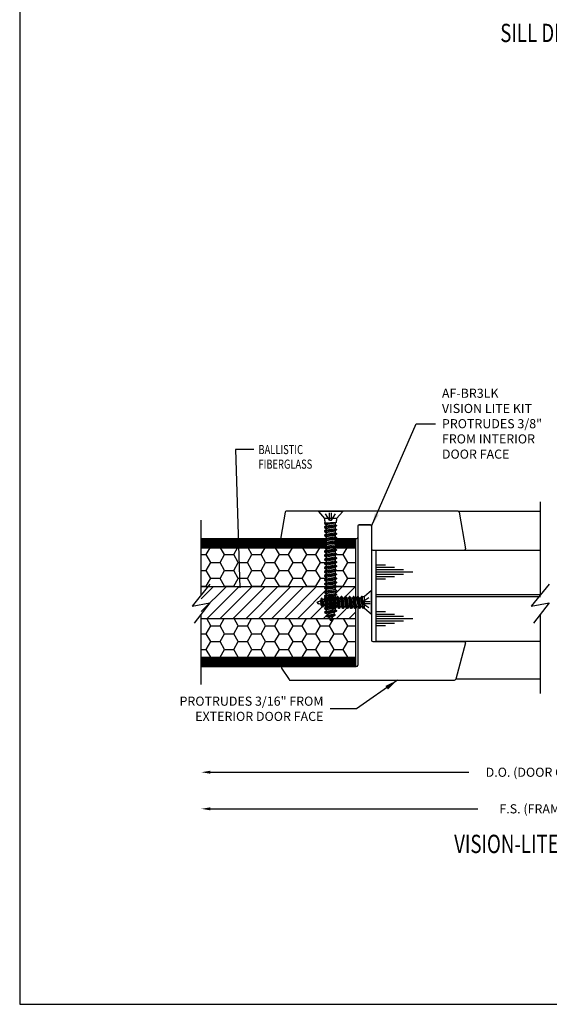
# Model space of a CAD drawing. Extents: x -75.6 to -22.2, y -441.8 to -407.3.
# Drawn here: x -75.6 to -68.3, y -441.8 to -428.3 of the extents above; entities that cross this region are included whole.
import ezdxf

# ---------------------------------------------------------------- set-up
doc = ezdxf.new("R2010")
doc.units = 0
doc.header["$MEASUREMENT"] = 0
doc.linetypes.add('DASHED', pattern=[0.2, 0.1, -0.1])
doc.layers.get('0').update_dxf_attribs({"linetype": 'CONTINUOUS'})
for name, color, linetype in [('BR3', 22, 'CONTINUOUS'), ('CK_LEVEL_1', 7, 'CONTINUOUS'), ('DIM', 5, 'CONTINUOUS'), ('DOOR', 7, 'CONTINUOUS'), ('FIBERGLASS', 33, 'CONTINUOUS'), ('FOAM', 7, 'CONTINUOUS'), ('GLASS', 7, 'CONTINUOUS')]:
    doc.layers.add(name, color=color, linetype=linetype)
doc.dimstyles.get("Standard").update_dxf_attribs({"dimtxt": 0.18, "dimasz": 0.18, "dimexe": 0.18, "dimexo": 0.0625, "dimgap": 0.09, "dimtad": 0, "dimtih": 1, "dimtoh": 1, "dimdec": 4, "dimzin": 0, "dimdsep": 46, "dimtxsty": 'Standard', "dimcen": 0.09, "dimadec": 0, "dimazin": 0, "dimtfac": 1, "dimtdec": 4, "dimtofl": 0, "dimtmove": 2, "dimatfit": 3, "dimfxl": 1, "dimtolj": 1, "dimtzin": 0, "dimarcsym": 0})

# ---------------------------------------------------------------- blocks, each defined once
blk = doc.blocks.new('*X22')
at = {"layer": 'FOAM', "color": 23, "linetype": 'Continuous'}
for p, q in [((-94.127, -413.873), (-93.784, -413.53)), ((-94.127, -413.696), (-93.961, -413.53)), ((-94.045, -413.968), (-93.607, -413.53)), ((-93.868, -413.968), (-93.431, -413.53)), ((-93.691, -413.968), (-93.254, -413.53)), ((-93.514, -413.968), (-93.077, -413.53)), ((-93.338, -413.968), (-92.9, -413.53)), ((-93.161, -413.968), (-92.723, -413.53)), ((-92.984, -413.968), (-92.547, -413.53)), ((-92.807, -413.968), (-92.37, -413.53)), ((-92.631, -413.968), (-92.193, -413.53)), ((-92.454, -413.968), (-92.016, -413.53)), ((-92.277, -413.968), (-92.013, -413.703)), ((-92.1, -413.968), (-92.013, -413.88))]:
    blk.add_line(p, q, dxfattribs=at)

msp = doc.modelspace()

# ---------------------------------------------------------------- hatches: boundary and pattern name
at = {"layer": 'FIBERGLASS', "linetype": 'Continuous'}
h = msp.add_hatch(dxfattribs=at)
h.set_pattern_fill('ANSI31', color=256, scale=0.1, angle=135)
h.paths.add_polyline_path([(-71.35928, -435.43958), (-71.35928, -435.41873), (-71.38028, -435.40483), (-71.38028, -435.39788), (-71.37114, -435.39183), (-71.96524, -435.39183), (-72.56125, -435.39183), (-72.55748, -435.51683), (-71.37907, -435.51683), (-71.38028, -435.51603), (-71.38028, -435.50908), (-71.35928, -435.49518), (-71.35928, -435.47433), (-71.38028, -435.46043), (-71.38028, -435.45348)])
h.paths.add_polyline_path([(-70.95453, -435.39183), (-71.22814, -435.39183), (-71.23728, -435.39788), (-71.23728, -435.41873), (-71.21628, -435.43263), (-71.21628, -435.43958), (-71.23728, -435.45348), (-71.23728, -435.47433), (-71.21628, -435.48823), (-71.21628, -435.49518), (-71.23728, -435.50908), (-71.23728, -435.51683), (-70.95453, -435.51683)])
h.paths.add_polyline_path([(-72.56125, -435.39183), (-73.06859, -435.39183), (-73.06859, -435.51683), (-72.55748, -435.51683)])
h.paths.add_polyline_path([(-70.95453, -437.01683), (-73.06859, -437.01683), (-73.06859, -437.14183), (-70.95453, -437.14183)])
h.paths.add_polyline_path([(-63.52204, -437.01683), (-65.64203, -437.01683), (-65.64203, -437.14183), (-64.6401, -437.14183), (-63.52204, -437.14183)])
h.paths.add_polyline_path([(-63.52204, -435.39183), (-65.22814, -435.39183), (-65.23728, -435.39788), (-65.23728, -435.41873), (-65.21628, -435.43263), (-65.21628, -435.43958), (-65.23728, -435.45348), (-65.23728, -435.47433), (-65.21628, -435.48823), (-65.21628, -435.49518), (-65.23728, -435.50908), (-65.23728, -435.51683), (-63.52204, -435.51683)])
h.paths.add_polyline_path([(-65.38028, -435.45348), (-65.35928, -435.43958), (-65.35928, -435.41873), (-65.38028, -435.40483), (-65.38028, -435.39788), (-65.37114, -435.39183), (-65.64203, -435.39183), (-65.64203, -435.51683), (-65.38028, -435.51683), (-65.38028, -435.50908), (-65.35928, -435.49518), (-65.35928, -435.47433), (-65.38028, -435.46043)])
h = msp.add_hatch(dxfattribs=at)
h.set_pattern_fill('HONEY', color=5)
h.paths.add_polyline_path([(-72.55748, -435.51683), (-73.06859, -435.51683), (-73.06859, -436.04808), (-72.54143, -436.04808)])
h.paths.add_polyline_path([(-71.35928, -435.75233), (-71.38028, -435.73843), (-71.38028, -435.73148), (-71.35928, -435.71758), (-71.35928, -435.69673), (-71.38028, -435.68283), (-71.38028, -435.67588), (-71.35928, -435.66198), (-71.35928, -435.64113), (-71.38028, -435.62723), (-71.38028, -435.62028), (-71.35928, -435.60638), (-71.35928, -435.58553), (-71.38028, -435.57163), (-71.38028, -435.56468), (-71.35928, -435.55078), (-71.35928, -435.52993), (-71.37907, -435.51683), (-72.55748, -435.51683), (-72.54143, -436.04808), (-71.35928, -436.04808), (-71.35928, -436.03033), (-71.38028, -436.01643), (-71.38028, -436.00948), (-71.35928, -435.99558), (-71.35928, -435.97473), (-71.38028, -435.96083), (-71.38028, -435.95388), (-71.35928, -435.93998), (-71.35928, -435.91913), (-71.38028, -435.90523), (-71.38028, -435.89828), (-71.35928, -435.88438), (-71.35928, -435.86353), (-71.38028, -435.84963), (-71.38028, -435.84268), (-71.35928, -435.82878), (-71.35928, -435.80793), (-71.38028, -435.79403), (-71.38028, -435.78708), (-71.35928, -435.77318)])
h.paths.add_polyline_path([(-70.95453, -435.51683), (-71.23728, -435.51683), (-71.23728, -435.52993), (-71.21628, -435.54383), (-71.21628, -435.55078), (-71.23728, -435.56468), (-71.23728, -435.58553), (-71.21628, -435.59943), (-71.21628, -435.60638), (-71.23728, -435.62028), (-71.23728, -435.64113), (-71.21628, -435.65503), (-71.21628, -435.66198), (-71.23728, -435.67588), (-71.23728, -435.69673), (-71.21628, -435.71063), (-71.21628, -435.71758), (-71.23728, -435.73148), (-71.23728, -435.75233), (-71.21628, -435.76623), (-71.21628, -435.77318), (-71.23728, -435.78708), (-71.23728, -435.80793), (-71.21628, -435.82183), (-71.21628, -435.82878), (-71.23728, -435.84268), (-71.23728, -435.86353), (-71.21628, -435.87743), (-71.21628, -435.88438), (-71.23728, -435.89828), (-71.23728, -435.91913), (-71.21628, -435.93303), (-71.21628, -435.93998), (-71.23728, -435.95388), (-71.23728, -435.97473), (-71.21628, -435.98863), (-71.21628, -435.99558), (-71.23728, -436.00948), (-71.23728, -436.03033), (-71.21047, -436.04808), (-70.95453, -436.04808)])
h.paths.add_polyline_path([(-70.95453, -436.48558), (-71.28353, -436.48558), (-71.28516, -436.48903), (-71.27532, -436.49945), (-71.29172, -436.50293), (-71.29828, -436.51683), (-71.31303, -436.48558), (-73.06859, -436.48558), (-73.06859, -437.01683), (-70.95453, -437.01683)])
h.paths.add_polyline_path([(-63.52204, -436.48558), (-65.28353, -436.48558), (-65.28516, -436.48903), (-65.27532, -436.49945), (-65.29172, -436.50293), (-65.29828, -436.51683), (-65.31303, -436.48558), (-65.64203, -436.48558), (-65.64203, -437.01683), (-63.52204, -437.01683)])
h.paths.add_polyline_path([(-63.52204, -435.51683), (-65.23728, -435.51683), (-65.23728, -435.52993), (-65.21628, -435.54383), (-65.21628, -435.55078), (-65.23728, -435.56468), (-65.23728, -435.58553), (-65.21628, -435.59943), (-65.21628, -435.60638), (-65.23728, -435.62028), (-65.23728, -435.64113), (-65.21628, -435.65503), (-65.21628, -435.66198), (-65.23728, -435.67588), (-65.23728, -435.69673), (-65.21628, -435.71063), (-65.21628, -435.71758), (-65.23728, -435.73148), (-65.23728, -435.75233), (-65.21628, -435.76623), (-65.21628, -435.77318), (-65.23728, -435.78708), (-65.23728, -435.80793), (-65.21628, -435.82183), (-65.21628, -435.82878), (-65.23728, -435.84268), (-65.23728, -435.86353), (-65.21628, -435.87743), (-65.21628, -435.88438), (-65.23728, -435.89828), (-65.23728, -435.91913), (-65.21628, -435.93303), (-65.21628, -435.93998), (-65.23728, -435.95388), (-65.23728, -435.97473), (-65.21628, -435.98863), (-65.21628, -435.99558), (-65.23728, -436.00948), (-65.23728, -436.03033), (-65.21047, -436.04808), (-63.52204, -436.04808)])
h.paths.add_polyline_path([(-65.35928, -435.80793), (-65.38028, -435.79403), (-65.38028, -435.78708), (-65.35928, -435.77318), (-65.35928, -435.75233), (-65.38028, -435.73843), (-65.38028, -435.73148), (-65.35928, -435.71758), (-65.35928, -435.69673), (-65.38028, -435.68283), (-65.38028, -435.67588), (-65.35928, -435.66198), (-65.35928, -435.64113), (-65.38028, -435.62723), (-65.38028, -435.62028), (-65.35928, -435.60638), (-65.35928, -435.58553), (-65.38028, -435.57163), (-65.38028, -435.56468), (-65.35928, -435.55078), (-65.35928, -435.52993), (-65.37907, -435.51683), (-65.64203, -435.51683), (-65.64203, -436.04808), (-65.35928, -436.04808), (-65.35928, -436.03033), (-65.38028, -436.01643), (-65.38028, -436.00948), (-65.35928, -435.99558), (-65.35928, -435.97473), (-65.38028, -435.96083), (-65.38028, -435.95388), (-65.35928, -435.93998), (-65.35928, -435.91913), (-65.38028, -435.90523), (-65.38028, -435.89828), (-65.35928, -435.88438), (-65.35928, -435.86353), (-65.38028, -435.84963), (-65.38028, -435.84268), (-65.35928, -435.82878)])

# ---------------------------------------------------------------- linework, layer by layer
at = {"layer": 'BR3', "color": 23, "linetype": 'Continuous'}
for p, q in [((-73.06859, -436.04808), (-70.95453, -436.04808)), ((-73.06859, -436.48558), (-70.95453, -436.48558))]:
    msp.add_line(p, q, dxfattribs=at)
at = {"layer": 'CK_LEVEL_1', "color": 7, "linetype": 'Continuous'}
msp.add_polyline3d([(-75.55585, -441.76779, 0), (-22.24189, -441.76779, 0), (-22.24189, -407.27052, 0), (-75.55585, -407.27052, 0), (-75.55585, -441.76779, 0)], close=True, dxfattribs=at)
at = {"layer": 'DOOR', "color": 33, "linetype": 'Continuous'}
for p, q in [((-73.06859, -435.39183), (-70.95453, -435.39183)), ((-70.95453, -437.14183), (-70.95453, -435.39183)), ((-73.06859, -435.51683), (-70.95453, -435.51683)), ((-73.06859, -437.01683), (-70.95453, -437.01683)), ((-73.06859, -437.14183), (-70.95453, -437.14183))]:
    msp.add_line(p, q, dxfattribs=at)
at = {"layer": 'FIBERGLASS', "linetype": 'Continuous'}
for p, q in [((-71.9222, -435.02983), (-71.98064, -435.37358)), ((-69.55217, -435.01683), (-71.9068, -435.01683)), ((-69.53676, -435.02983), (-69.45176, -435.52983)), ((-70.92316, -435.21995), (-70.92316, -437.1262)), ((-70.92316, -435.21995), (-70.92316, -435.3762)), ((-70.90753, -435.20433), (-70.75128, -435.20433)), ((-70.75128, -435.20433), (-70.90753, -435.20433)), ((-70.73566, -435.21995), (-70.73566, -436.78245)), ((-70.73566, -435.21995), (-70.73566, -435.53245)), ((-71.96524, -435.39183), (-70.93878, -435.39183)), ((-70.72003, -435.54808), (-69.46716, -435.54808)), ((-70.72003, -436.79808), (-69.46532, -436.79808)), ((-69.45023, -436.81775), (-69.58422, -437.31775)), ((-71.96946, -437.16612), (-71.8653, -437.32237)), ((-70.93878, -437.14183), (-71.95646, -437.14183)), ((-71.8523, -437.32933), (-69.59931, -437.32933))]:
    msp.add_line(p, q, dxfattribs=at)
for centre, radius, start, end in [((-71.9068, -435.03245), 0.01563, 90, 170.351346), ((-69.55217, -435.03245), 0.01563, 9.648654, 90), ((-70.90753, -435.21995), 0.01562, 90, 180), ((-70.90753, -435.21995), 0.01563, 90, 180), ((-70.75128, -435.21995), 0.01563, 0, 90), ((-70.75128, -435.21995), 0.01563, 0, 90), ((-71.96524, -435.3762), 0.01562, 170.351346, 270), ((-70.93878, -435.3762), 0.01563, 270, 0), ((-70.72003, -435.53245), 0.01563, 180, 270), ((-69.46716, -435.53245), 0.01563, 270, 9.648654), ((-70.72003, -436.78245), 0.01563, 180, 270), ((-69.46532, -436.8137), 0.01563, 344.99911, 90), ((-71.95646, -437.15745), 0.01563, 90, 213.690068), ((-70.93878, -437.1262), 0.01562, 270, 0), ((-71.8523, -437.3137), 0.01563, 213.690068, 270), ((-69.59931, -437.3137), 0.01563, 270, 344.99911)]:
    msp.add_arc(centre, radius, start, end, dxfattribs=at)
at = {"layer": 'FOAM', "color": 5, "linetype": 'Continuous'}
for p, q in [((-72.3481, -434.17203), (-72.5981, -434.17203)), ((-72.5981, -434.17203), (-72.54089, -436.06593)), ((-72.94359, -438.59039), (-69.40615, -438.59039)), ((-72.94359, -439.09126), (-69.28115, -439.09126))]:
    msp.add_line(p, q, dxfattribs=at)
at = {"layer": 'FOAM', "color": 4, "linetype": 'Continuous'}
for p, q in [((-68.42328, -436.16304), (-68.42328, -434.88707)), ((-73.06859, -436.16304), (-73.06859, -435.13707)), ((-72.95144, -436.01596), (-73.1947, -436.31598)), ((-68.30613, -436.01596), (-68.54939, -436.31598)), ((-73.1947, -436.31598), (-72.95144, -436.26882)), ((-72.95144, -436.26882), (-73.16429, -436.54777)), ((-68.54939, -436.31598), (-68.30613, -436.26882)), ((-68.30613, -436.26882), (-68.51898, -436.54777)), ((-73.06859, -437.38707), (-73.06859, -436.4246)), ((-68.42328, -437.51207), (-68.42328, -436.4246))]:
    msp.add_line(p, q, dxfattribs=at)
at = {"layer": 'FOAM', "color": 221, "linetype": 'Continuous'}
for p, q in [((-71.13228, -435.01683), (-71.46428, -435.01683)), ((-71.46428, -435.01683), (-71.46428, -435.0202)), ((-71.13228, -435.0202), (-71.46428, -435.0202)), ((-71.46428, -435.0202), (-71.38028, -435.11683)), ((-71.13228, -435.0202), (-71.21628, -435.11683)), ((-71.13228, -435.01683), (-71.13228, -435.0202)), ((-71.21628, -435.11683), (-71.38028, -435.11683)), ((-71.38028, -435.11683), (-71.38028, -435.14073)), ((-71.38028, -435.14073), (-71.37503, -435.15463)), ((-71.38028, -435.17548), (-71.21891, -435.16505)), ((-71.38028, -435.18243), (-71.21891, -435.16505)), ((-71.37503, -435.16853), (-71.38028, -435.17548)), ((-71.38028, -435.17548), (-71.38028, -435.18243)), ((-71.37503, -435.15463), (-71.37503, -435.16853)), ((-71.35928, -435.19633), (-71.23728, -435.17548)), ((-71.21891, -435.16505), (-71.23728, -435.17548)), ((-71.23728, -435.17548), (-71.23728, -435.19633)), ((-71.21628, -435.14073), (-71.22153, -435.15463)), ((-71.22153, -435.15463), (-71.22153, -435.16158)), ((-71.22153, -435.16158), (-71.21891, -435.16505)), ((-71.21628, -435.11683), (-71.21628, -435.14073)), ((-71.38028, -435.18243), (-71.35928, -435.19633)), ((-71.38028, -435.23108), (-71.21628, -435.21023)), ((-71.35928, -435.21718), (-71.38028, -435.23108)), ((-71.38028, -435.23803), (-71.21628, -435.21718)), ((-71.38028, -435.23108), (-71.38028, -435.23803)), ((-71.38028, -435.23803), (-71.35928, -435.25193)), ((-71.38028, -435.28668), (-71.21628, -435.26583)), ((-71.35928, -435.27278), (-71.38028, -435.28668)), ((-71.38028, -435.29363), (-71.21628, -435.27278)), ((-71.38028, -435.28668), (-71.38028, -435.29363)), ((-71.38028, -435.29363), (-71.35928, -435.30753)), ((-71.35928, -435.19633), (-71.35928, -435.21718)), ((-71.35928, -435.21718), (-71.23728, -435.19633)), ((-71.35928, -435.25193), (-71.23728, -435.23108)), ((-71.35928, -435.25193), (-71.35928, -435.27278)), ((-71.35928, -435.27278), (-71.23728, -435.25193)), ((-71.35928, -435.30753), (-71.23728, -435.28668)), ((-71.35928, -435.30753), (-71.35928, -435.32838)), ((-71.35928, -435.32838), (-71.23728, -435.30753)), ((-71.23728, -435.19633), (-71.21628, -435.21023)), ((-71.21628, -435.21718), (-71.23728, -435.23108)), ((-71.23728, -435.23108), (-71.23728, -435.25193)), ((-71.23728, -435.25193), (-71.21628, -435.26583)), ((-71.21628, -435.27278), (-71.23728, -435.28668)), ((-71.23728, -435.28668), (-71.23728, -435.30753)), ((-71.23728, -435.30753), (-71.21628, -435.32143)), ((-71.21628, -435.21023), (-71.21628, -435.21718)), ((-71.21628, -435.26583), (-71.21628, -435.27278)), ((-71.38028, -435.34228), (-71.21628, -435.32143)), ((-71.35928, -435.32838), (-71.38028, -435.34228)), ((-71.38028, -435.34923), (-71.21628, -435.32838)), ((-71.38028, -435.34228), (-71.38028, -435.34923)), ((-71.38028, -435.34923), (-71.35928, -435.36313)), ((-71.38028, -435.39788), (-71.21628, -435.37703)), ((-71.35928, -435.38398), (-71.38028, -435.39788)), ((-71.38028, -435.40483), (-71.21628, -435.38398)), ((-71.38028, -435.39788), (-71.38028, -435.40483)), ((-71.38028, -435.40483), (-71.35928, -435.41873)), ((-71.38028, -435.45348), (-71.21628, -435.43263)), ((-71.35928, -435.43958), (-71.38028, -435.45348)), ((-71.38028, -435.46043), (-71.21628, -435.43958)), ((-71.35928, -435.36313), (-71.23728, -435.34228)), ((-71.35928, -435.36313), (-71.35928, -435.38398)), ((-71.35928, -435.38398), (-71.23728, -435.36313)), ((-71.35928, -435.41873), (-71.23728, -435.39788)), ((-71.35928, -435.41873), (-71.35928, -435.43958)), ((-71.35928, -435.43958), (-71.23728, -435.41873)), ((-71.21628, -435.32838), (-71.23728, -435.34228)), ((-71.23728, -435.34228), (-71.23728, -435.36313)), ((-71.23728, -435.36313), (-71.21628, -435.37703)), ((-71.21628, -435.38398), (-71.23728, -435.39788)), ((-71.23728, -435.39788), (-71.23728, -435.41873)), ((-71.23728, -435.41873), (-71.21628, -435.43263)), ((-71.21628, -435.43958), (-71.23728, -435.45348)), ((-71.21628, -435.32143), (-71.21628, -435.32838)), ((-71.21628, -435.37703), (-71.21628, -435.38398)), ((-71.21628, -435.43263), (-71.21628, -435.43958)), ((-71.38028, -435.45348), (-71.38028, -435.46043)), ((-71.38028, -435.46043), (-71.35928, -435.47433)), ((-71.38028, -435.50908), (-71.21628, -435.48823)), ((-71.35928, -435.49518), (-71.38028, -435.50908)), ((-71.38028, -435.51603), (-71.21628, -435.49518)), ((-71.38028, -435.50908), (-71.38028, -435.51603)), ((-71.38028, -435.51603), (-71.35928, -435.52993)), ((-71.38028, -435.56468), (-71.21628, -435.54383)), ((-71.35928, -435.55078), (-71.38028, -435.56468)), ((-71.38028, -435.57163), (-71.21628, -435.55078)), ((-71.38028, -435.56468), (-71.38028, -435.57163)), ((-71.38028, -435.57163), (-71.35928, -435.58553)), ((-71.35928, -435.47433), (-71.23728, -435.45348)), ((-71.35928, -435.47433), (-71.35928, -435.49518)), ((-71.35928, -435.49518), (-71.23728, -435.47433)), ((-71.35928, -435.52993), (-71.23728, -435.50908)), ((-71.35928, -435.52993), (-71.35928, -435.55078)), ((-71.35928, -435.55078), (-71.23728, -435.52993)), ((-71.35928, -435.58553), (-71.23728, -435.56468)), ((-71.23728, -435.45348), (-71.23728, -435.47433)), ((-71.23728, -435.47433), (-71.21628, -435.48823)), ((-71.21628, -435.49518), (-71.23728, -435.50908)), ((-71.23728, -435.50908), (-71.23728, -435.52993)), ((-71.23728, -435.52993), (-71.21628, -435.54383)), ((-71.21628, -435.55078), (-71.23728, -435.56468)), ((-71.23728, -435.56468), (-71.23728, -435.58553)), ((-71.21628, -435.48823), (-71.21628, -435.49518)), ((-71.21628, -435.54383), (-71.21628, -435.55078)), ((-71.38028, -435.62028), (-71.21628, -435.59943)), ((-71.35928, -435.60638), (-71.38028, -435.62028)), ((-71.38028, -435.62723), (-71.21628, -435.60638)), ((-71.38028, -435.62028), (-71.38028, -435.62723)), ((-71.38028, -435.62723), (-71.35928, -435.64113)), ((-71.38028, -435.67588), (-71.21628, -435.65503)), ((-71.35928, -435.66198), (-71.38028, -435.67588)), ((-71.38028, -435.68283), (-71.21628, -435.66198)), ((-71.38028, -435.67588), (-71.38028, -435.68283)), ((-71.38028, -435.68283), (-71.35928, -435.69673)), ((-71.38028, -435.73148), (-71.21628, -435.71063)), ((-71.35928, -435.58553), (-71.35928, -435.60638)), ((-71.35928, -435.60638), (-71.23728, -435.58553)), ((-71.35928, -435.64113), (-71.23728, -435.62028)), ((-71.35928, -435.64113), (-71.35928, -435.66198)), ((-71.35928, -435.66198), (-71.23728, -435.64113)), ((-71.35928, -435.69673), (-71.23728, -435.67588)), ((-71.35928, -435.69673), (-71.35928, -435.71758)), ((-71.35928, -435.71758), (-71.23728, -435.69673)), ((-71.23728, -435.58553), (-71.21628, -435.59943)), ((-71.21628, -435.60638), (-71.23728, -435.62028)), ((-71.23728, -435.62028), (-71.23728, -435.64113)), ((-71.23728, -435.64113), (-71.21628, -435.65503)), ((-71.21628, -435.66198), (-71.23728, -435.67588)), ((-71.23728, -435.67588), (-71.23728, -435.69673)), ((-71.23728, -435.69673), (-71.21628, -435.71063)), ((-71.21628, -435.59943), (-71.21628, -435.60638)), ((-71.21628, -435.65503), (-71.21628, -435.66198)), ((-71.21628, -435.71063), (-71.21628, -435.71758)), ((-71.35928, -435.71758), (-71.38028, -435.73148)), ((-71.38028, -435.73843), (-71.21628, -435.71758)), ((-71.38028, -435.73148), (-71.38028, -435.73843)), ((-71.38028, -435.73843), (-71.35928, -435.75233)), ((-71.38028, -435.78708), (-71.21628, -435.76623)), ((-71.35928, -435.77318), (-71.38028, -435.78708)), ((-71.38028, -435.79403), (-71.21628, -435.77318)), ((-71.38028, -435.78708), (-71.38028, -435.79403)), ((-71.38028, -435.79403), (-71.35928, -435.80793)), ((-71.38028, -435.84268), (-71.21628, -435.82183)), ((-71.35928, -435.82878), (-71.38028, -435.84268)), ((-71.38028, -435.84963), (-71.21628, -435.82878)), ((-71.38028, -435.84268), (-71.38028, -435.84963)), ((-71.38028, -435.84963), (-71.35928, -435.86353)), ((-71.35928, -435.75233), (-71.23728, -435.73148)), ((-71.35928, -435.75233), (-71.35928, -435.77318)), ((-71.35928, -435.77318), (-71.23728, -435.75233)), ((-71.35928, -435.80793), (-71.23728, -435.78708)), ((-71.35928, -435.80793), (-71.35928, -435.82878)), ((-71.35928, -435.82878), (-71.23728, -435.80793)), ((-71.35928, -435.86353), (-71.23728, -435.84268)), ((-71.21628, -435.71758), (-71.23728, -435.73148)), ((-71.23728, -435.73148), (-71.23728, -435.75233)), ((-71.23728, -435.75233), (-71.21628, -435.76623)), ((-71.21628, -435.77318), (-71.23728, -435.78708)), ((-71.23728, -435.78708), (-71.23728, -435.80793)), ((-71.23728, -435.80793), (-71.21628, -435.82183)), ((-71.21628, -435.82878), (-71.23728, -435.84268)), ((-71.23728, -435.84268), (-71.23728, -435.86353)), ((-71.21628, -435.76623), (-71.21628, -435.77318)), ((-71.21628, -435.82183), (-71.21628, -435.82878)), ((-71.38028, -435.89828), (-71.21628, -435.87743)), ((-71.35928, -435.88438), (-71.38028, -435.89828)), ((-71.38028, -435.90523), (-71.21628, -435.88438)), ((-71.38028, -435.89828), (-71.38028, -435.90523)), ((-71.38028, -435.90523), (-71.35928, -435.91913)), ((-71.38028, -435.95388), (-71.21628, -435.93303)), ((-71.35928, -435.93998), (-71.38028, -435.95388)), ((-71.38028, -435.96083), (-71.21628, -435.93998)), ((-71.38028, -435.95388), (-71.38028, -435.96083)), ((-71.38028, -435.96083), (-71.35928, -435.97473)), ((-71.35928, -435.86353), (-71.35928, -435.88438)), ((-71.35928, -435.88438), (-71.23728, -435.86353)), ((-71.35928, -435.91913), (-71.23728, -435.89828)), ((-71.35928, -435.91913), (-71.35928, -435.93998)), ((-71.35928, -435.93998), (-71.23728, -435.91913)), ((-71.35928, -435.97473), (-71.23728, -435.95388)), ((-71.35928, -435.97473), (-71.35928, -435.99558)), ((-71.35928, -435.99558), (-71.23728, -435.97473)), ((-71.23728, -435.86353), (-71.21628, -435.87743)), ((-71.21628, -435.88438), (-71.23728, -435.89828)), ((-71.23728, -435.89828), (-71.23728, -435.91913)), ((-71.23728, -435.91913), (-71.21628, -435.93303)), ((-71.21628, -435.93998), (-71.23728, -435.95388)), ((-71.23728, -435.95388), (-71.23728, -435.97473)), ((-71.23728, -435.97473), (-71.21628, -435.98863)), ((-71.21628, -435.87743), (-71.21628, -435.88438)), ((-71.21628, -435.93303), (-71.21628, -435.93998)), ((-71.38028, -436.00948), (-71.21628, -435.98863)), ((-71.35928, -435.99558), (-71.38028, -436.00948)), ((-71.38028, -436.01643), (-71.21628, -435.99558)), ((-71.38028, -436.00948), (-71.38028, -436.01643)), ((-71.38028, -436.01643), (-71.35928, -436.03033)), ((-71.38028, -436.06508), (-71.21628, -436.04423)), ((-71.35928, -436.05118), (-71.38028, -436.06508)), ((-71.38028, -436.07203), (-71.21628, -436.05118)), ((-71.38028, -436.06508), (-71.38028, -436.07203)), ((-71.38028, -436.07203), (-71.35928, -436.08593)), ((-71.38028, -436.12068), (-71.21628, -436.09983)), ((-71.35928, -436.10678), (-71.38028, -436.12068)), ((-71.38028, -436.12763), (-71.21628, -436.10678)), ((-71.35928, -436.03033), (-71.23728, -436.00948)), ((-71.35928, -436.03033), (-71.35928, -436.05118)), ((-71.35928, -436.05118), (-71.23728, -436.03033)), ((-71.35928, -436.08593), (-71.23728, -436.06508)), ((-71.35928, -436.08593), (-71.35928, -436.10678)), ((-71.35928, -436.10678), (-71.23728, -436.08593)), ((-71.21628, -435.99558), (-71.23728, -436.00948)), ((-71.23728, -436.00948), (-71.23728, -436.03033)), ((-71.23728, -436.03033), (-71.21628, -436.04423)), ((-71.21628, -436.05118), (-71.23728, -436.06508)), ((-71.23728, -436.06508), (-71.23728, -436.08593)), ((-71.23728, -436.08593), (-71.21628, -436.09983)), ((-71.21628, -436.10678), (-71.23728, -436.12068)), ((-71.21628, -435.98863), (-71.21628, -435.99558)), ((-71.21628, -436.04423), (-71.21628, -436.05118)), ((-71.21628, -436.09983), (-71.21628, -436.10678)), ((-71.38028, -436.12068), (-71.38028, -436.12763)), ((-71.38028, -436.12763), (-71.35928, -436.14153)), ((-71.38028, -436.17628), (-71.21628, -436.15543)), ((-71.35928, -436.16238), (-71.38028, -436.17628)), ((-71.38028, -436.18323), (-71.21628, -436.16238)), ((-71.38028, -436.17628), (-71.38028, -436.18323)), ((-71.38028, -436.18323), (-71.35928, -436.19713)), ((-71.38028, -436.23188), (-71.21628, -436.21103)), ((-71.35928, -436.21798), (-71.38028, -436.23188)), ((-71.38028, -436.23883), (-71.21628, -436.21798)), ((-71.38028, -436.23188), (-71.38028, -436.23883)), ((-71.38028, -436.23883), (-71.35928, -436.25273)), ((-71.35928, -436.14153), (-71.23728, -436.12068)), ((-71.35928, -436.14153), (-71.35928, -436.16238)), ((-71.35928, -436.16238), (-71.23728, -436.14153)), ((-71.35928, -436.19713), (-71.23728, -436.17628)), ((-71.35928, -436.19713), (-71.35928, -436.21798)), ((-71.35928, -436.21798), (-71.23728, -436.19713)), ((-71.35928, -436.25273), (-71.23728, -436.23188)), ((-71.35928, -436.25273), (-71.35928, -436.27358)), ((-71.35928, -436.27358), (-71.23728, -436.25273)), ((-71.23728, -436.12068), (-71.23728, -436.14153)), ((-71.23728, -436.14153), (-71.21628, -436.15543)), ((-71.21628, -436.16238), (-71.23728, -436.17628)), ((-71.23728, -436.17628), (-71.23728, -436.19713)), ((-71.23728, -436.19713), (-71.21628, -436.21103)), ((-71.21628, -436.21798), (-71.23728, -436.23188)), ((-71.23728, -436.23188), (-71.23728, -436.25273)), ((-71.23728, -436.25273), (-71.21628, -436.26663)), ((-71.21628, -436.15543), (-71.21628, -436.16238)), ((-71.21628, -436.21103), (-71.21628, -436.21798)), ((-71.47176, -436.27339), (-71.48566, -436.26683)), ((-71.46828, -436.28979), (-71.47176, -436.27339)), ((-71.38028, -436.28748), (-71.21628, -436.26663)), ((-71.35928, -436.27358), (-71.38028, -436.28748)), ((-71.38028, -436.29443), (-71.21628, -436.27358)), ((-71.38028, -436.28748), (-71.38028, -436.29443)), ((-71.38028, -436.29443), (-71.35928, -436.30833)), ((-71.38028, -436.34308), (-71.21628, -436.32223)), ((-71.35928, -436.32918), (-71.38028, -436.34308)), ((-71.38028, -436.35003), (-71.21628, -436.32918)), ((-71.38028, -436.34308), (-71.38028, -436.35003)), ((-71.38028, -436.35003), (-71.35928, -436.36393)), ((-71.38028, -436.39868), (-71.21628, -436.37783)), ((-71.35928, -436.38478), (-71.38028, -436.39868)), ((-71.377, -436.40563), (-71.21628, -436.38478)), ((-71.35928, -436.30833), (-71.23728, -436.28748)), ((-71.35928, -436.30833), (-71.35928, -436.32918)), ((-71.35928, -436.32918), (-71.23728, -436.30833)), ((-71.35928, -436.36393), (-71.23728, -436.34308)), ((-71.35928, -436.36393), (-71.35928, -436.38478)), ((-71.35928, -436.38478), (-71.23728, -436.36393)), ((-71.21628, -436.38478), (-71.24252, -436.39868)), ((-71.21628, -436.27358), (-71.23728, -436.28748)), ((-71.23728, -436.28748), (-71.23728, -436.30833)), ((-71.23728, -436.30833), (-71.21628, -436.32223)), ((-71.21628, -436.32918), (-71.23728, -436.34308)), ((-71.23728, -436.34308), (-71.23728, -436.36393)), ((-71.23728, -436.36393), (-71.21628, -436.37783)), ((-71.21628, -436.26663), (-71.21628, -436.27358)), ((-71.21628, -436.32223), (-71.21628, -436.32918)), ((-71.21628, -436.37783), (-71.21628, -436.38478)), ((-71.38028, -436.39868), (-71.377, -436.40563)), ((-71.377, -436.40563), (-71.3442, -436.41953)), ((-71.33764, -436.4369), (-71.35732, -436.4508)), ((-71.35732, -436.4508), (-71.23596, -436.4369)), ((-71.35732, -436.4508), (-71.35404, -436.45775)), ((-71.35404, -436.45775), (-71.23924, -436.44385)), ((-71.35404, -436.45775), (-71.32124, -436.46818)), ((-71.3442, -436.41953), (-71.24252, -436.39868)), ((-71.3442, -436.41953), (-71.33764, -436.4369)), ((-71.33764, -436.4369), (-71.25564, -436.42648)), ((-71.32124, -436.46818), (-71.27204, -436.46123)), ((-71.32124, -436.46818), (-71.29828, -436.51683)), ((-71.29172, -436.50293), (-71.29828, -436.51683)), ((-71.27204, -436.46123), (-71.29172, -436.50293)), ((-71.27532, -436.49945), (-71.29172, -436.50293)), ((-71.28516, -436.48903), (-71.27532, -436.49945)), ((-71.23924, -436.44385), (-71.27204, -436.46123)), ((-71.24252, -436.39868), (-71.25564, -436.42648)), ((-71.25564, -436.42648), (-71.23596, -436.4369)), ((-71.23596, -436.4369), (-71.23924, -436.44385))]:
    msp.add_line(p, q, dxfattribs=at)
at = {"layer": 'FOAM', "color": 221, "linetype": 'DASHED'}
for p, q in [((-71.31246, -435.13783), (-71.39278, -435.01683)), ((-71.31246, -435.13783), (-71.31246, -435.01683)), ((-71.28411, -435.13783), (-71.28411, -435.01683)), ((-71.28411, -435.13783), (-71.20378, -435.01683)), ((-71.31246, -435.13783), (-71.28411, -435.13783))]:
    msp.add_line(p, q, dxfattribs=at)
at = {"layer": 'FOAM', "color": 3, "linetype": 'Continuous'}
for p, q in [((-69.55217, -435.01683), (-68.42328, -435.01683)), ((-68.42328, -437.31775), (-69.58422, -437.31775))]:
    msp.add_line(p, q, dxfattribs=at)
at = {"layer": 'FOAM', "color": 2, "linetype": 'Continuous'}
for p, q in [((-70.67329, -435.75158), (-70.54829, -435.75158)), ((-70.67329, -435.78458), (-70.42329, -435.78458)), ((-70.67329, -435.81557), (-70.29829, -435.81557)), ((-70.67329, -435.84658), (-70.17329, -435.84658)), ((-70.67329, -435.87757), (-70.29829, -435.87757)), ((-70.67329, -435.90857), (-70.42329, -435.90857)), ((-70.67329, -435.94057), (-70.54829, -435.94057)), ((-70.67328, -436.15808), (-68.42328, -436.15808)), ((-68.42328, -436.18808), (-70.67328, -436.18808)), ((-70.67329, -436.39158), (-70.54829, -436.39158)), ((-70.67329, -436.42458), (-70.42329, -436.42458)), ((-70.67329, -436.45557), (-70.29829, -436.45557)), ((-70.67329, -436.48658), (-70.17329, -436.48658)), ((-70.67329, -436.51757), (-70.29829, -436.51757)), ((-70.67329, -436.54857), (-70.42329, -436.54857)), ((-70.67329, -436.58057), (-70.54829, -436.58057))]:
    msp.add_line(p, q, dxfattribs=at)
at = {"layer": 'FOAM', "color": 23, "linetype": 'Continuous'}
msp.add_line((-70.95453, -436.48558), (-70.95453, -436.04808), dxfattribs=at)
at = {"layer": 'FOAM', "color": 6, "linetype": 'Continuous'}
for p, q in [((-70.73903, -436.10083), (-70.83566, -436.18483)), ((-70.73903, -436.43283), (-70.73903, -436.10083)), ((-70.73566, -436.10083), (-70.73903, -436.10083)), ((-70.73566, -436.43283), (-70.73566, -436.10083)), ((-71.43701, -436.24387), (-71.48566, -436.26683)), ((-71.42658, -436.21107), (-71.43701, -436.24387)), ((-71.43701, -436.24387), (-71.43006, -436.29307)), ((-71.41963, -436.20779), (-71.42658, -436.21107)), ((-71.42658, -436.21107), (-71.41268, -436.32587)), ((-71.40573, -436.22747), (-71.41963, -436.20779)), ((-71.41963, -436.20779), (-71.40573, -436.32915)), ((-71.38836, -436.22091), (-71.40573, -436.22747)), ((-71.40573, -436.22747), (-71.39531, -436.30947)), ((-71.37446, -436.18811), (-71.38836, -436.22091)), ((-71.38836, -436.22091), (-71.36751, -436.32259)), ((-71.36751, -436.18483), (-71.37446, -436.18811)), ((-71.37446, -436.18811), (-71.35361, -436.34883)), ((-71.35361, -436.20583), (-71.36751, -436.18483)), ((-71.36751, -436.18483), (-71.34666, -436.34883)), ((-71.33276, -436.20583), (-71.35361, -436.20583)), ((-71.35361, -436.20583), (-71.33276, -436.32783)), ((-71.31886, -436.18483), (-71.33276, -436.20583)), ((-71.33276, -436.20583), (-71.31191, -436.32783)), ((-71.31191, -436.18483), (-71.31886, -436.18483)), ((-71.31886, -436.18483), (-71.29801, -436.34883)), ((-71.29801, -436.20583), (-71.31191, -436.18483)), ((-71.31191, -436.18483), (-71.29106, -436.34883)), ((-71.27716, -436.20583), (-71.29801, -436.20583)), ((-71.29801, -436.20583), (-71.27716, -436.32783)), ((-71.26326, -436.18483), (-71.27716, -436.20583)), ((-71.27716, -436.20583), (-71.25631, -436.32783)), ((-71.25631, -436.18483), (-71.26326, -436.18483)), ((-71.26326, -436.18483), (-71.24241, -436.34883)), ((-71.24241, -436.20583), (-71.25631, -436.18483)), ((-71.25631, -436.18483), (-71.23546, -436.34883)), ((-71.22156, -436.20583), (-71.24241, -436.20583)), ((-71.24241, -436.20583), (-71.22156, -436.32783)), ((-71.20766, -436.18483), (-71.22156, -436.20583)), ((-71.22156, -436.20583), (-71.20071, -436.32783)), ((-71.20071, -436.18483), (-71.20766, -436.18483)), ((-71.20766, -436.18483), (-71.18681, -436.34883)), ((-71.18681, -436.20583), (-71.20071, -436.18483)), ((-71.20071, -436.18483), (-71.17986, -436.34883)), ((-71.16596, -436.20583), (-71.18681, -436.20583)), ((-71.18681, -436.20583), (-71.16596, -436.32783)), ((-71.15206, -436.18483), (-71.16596, -436.20583)), ((-71.16596, -436.20583), (-71.14511, -436.32783)), ((-71.14511, -436.18483), (-71.15206, -436.18483)), ((-71.15206, -436.18483), (-71.13121, -436.34883)), ((-71.13121, -436.20583), (-71.14511, -436.18483)), ((-71.14511, -436.18483), (-71.12426, -436.34883)), ((-71.11036, -436.20583), (-71.13121, -436.20583)), ((-71.13121, -436.20583), (-71.11036, -436.32783)), ((-71.09646, -436.18483), (-71.11036, -436.20583)), ((-71.11036, -436.20583), (-71.08951, -436.32783)), ((-71.08951, -436.18483), (-71.09646, -436.18483)), ((-71.09646, -436.18483), (-71.07561, -436.34883)), ((-71.07561, -436.20583), (-71.08951, -436.18483)), ((-71.08951, -436.18483), (-71.06866, -436.34883)), ((-71.05476, -436.20583), (-71.07561, -436.20583)), ((-71.07561, -436.20583), (-71.05476, -436.32783)), ((-71.04086, -436.18483), (-71.05476, -436.20583)), ((-71.05476, -436.20583), (-71.03391, -436.32783)), ((-71.03391, -436.18483), (-71.04086, -436.18483)), ((-71.04086, -436.18483), (-71.02001, -436.34883)), ((-71.02001, -436.20583), (-71.03391, -436.18483)), ((-71.03391, -436.18483), (-71.01306, -436.34883)), ((-70.99916, -436.20583), (-71.02001, -436.20583)), ((-71.02001, -436.20583), (-70.99916, -436.32783)), ((-70.98526, -436.18483), (-70.99916, -436.20583)), ((-70.99916, -436.20583), (-70.97831, -436.32783)), ((-70.97831, -436.18483), (-70.98526, -436.18483)), ((-70.98526, -436.18483), (-70.96441, -436.34883)), ((-70.96441, -436.20583), (-70.97831, -436.18483)), ((-70.97831, -436.18483), (-70.95746, -436.34883)), ((-70.94356, -436.20583), (-70.96441, -436.20583)), ((-70.96441, -436.20583), (-70.94356, -436.32783)), ((-70.92966, -436.18483), (-70.94356, -436.20583)), ((-70.94356, -436.20583), (-70.92271, -436.32783)), ((-70.92271, -436.18483), (-70.92966, -436.18483)), ((-70.92966, -436.18483), (-70.90881, -436.34883)), ((-70.90881, -436.20583), (-70.92271, -436.18483)), ((-70.92271, -436.18483), (-70.90186, -436.34883)), ((-70.88796, -436.20583), (-70.90881, -436.20583)), ((-70.90881, -436.20583), (-70.88796, -436.32783)), ((-70.87406, -436.18483), (-70.88796, -436.20583)), ((-70.88796, -436.20583), (-70.86711, -436.32783)), ((-70.86711, -436.18483), (-70.87406, -436.18483)), ((-70.87406, -436.18483), (-70.85668, -436.3462)), ((-70.86016, -436.19008), (-70.86711, -436.18483)), ((-70.86711, -436.18483), (-70.85668, -436.3462)), ((-70.84626, -436.19008), (-70.86016, -436.19008)), ((-70.83566, -436.18483), (-70.84626, -436.19008)), ((-70.83566, -436.34883), (-70.83566, -436.18483)), ((-71.43006, -436.29307), (-71.47176, -436.27339)), ((-71.45786, -436.27995), (-71.46828, -436.28979)), ((-71.41268, -436.32587), (-71.43006, -436.29307)), ((-71.40573, -436.32915), (-71.41268, -436.32587)), ((-71.39531, -436.30947), (-71.40573, -436.32915)), ((-71.36751, -436.32259), (-71.39531, -436.30947)), ((-71.35361, -436.34883), (-71.36751, -436.32259)), ((-71.34666, -436.34883), (-71.35361, -436.34883)), ((-71.33276, -436.32783), (-71.34666, -436.34883)), ((-71.31191, -436.32783), (-71.33276, -436.32783)), ((-71.29801, -436.34883), (-71.31191, -436.32783)), ((-71.29106, -436.34883), (-71.29801, -436.34883)), ((-71.27716, -436.32783), (-71.29106, -436.34883)), ((-71.25631, -436.32783), (-71.27716, -436.32783)), ((-71.24241, -436.34883), (-71.25631, -436.32783)), ((-71.23546, -436.34883), (-71.24241, -436.34883)), ((-71.22156, -436.32783), (-71.23546, -436.34883)), ((-71.20071, -436.32783), (-71.22156, -436.32783)), ((-71.18681, -436.34883), (-71.20071, -436.32783)), ((-71.17986, -436.34883), (-71.18681, -436.34883)), ((-71.16596, -436.32783), (-71.17986, -436.34883)), ((-71.14511, -436.32783), (-71.16596, -436.32783)), ((-71.13121, -436.34883), (-71.14511, -436.32783)), ((-71.12426, -436.34883), (-71.13121, -436.34883)), ((-71.11036, -436.32783), (-71.12426, -436.34883)), ((-71.08951, -436.32783), (-71.11036, -436.32783)), ((-71.07561, -436.34883), (-71.08951, -436.32783)), ((-71.06866, -436.34883), (-71.07561, -436.34883)), ((-71.05476, -436.32783), (-71.06866, -436.34883)), ((-71.03391, -436.32783), (-71.05476, -436.32783)), ((-71.02001, -436.34883), (-71.03391, -436.32783)), ((-71.01306, -436.34883), (-71.02001, -436.34883)), ((-70.99916, -436.32783), (-71.01306, -436.34883)), ((-70.97831, -436.32783), (-70.99916, -436.32783)), ((-70.96441, -436.34883), (-70.97831, -436.32783)), ((-70.95746, -436.34883), (-70.96441, -436.34883)), ((-70.94356, -436.32783), (-70.95746, -436.34883)), ((-70.92271, -436.32783), (-70.94356, -436.32783)), ((-70.90881, -436.34883), (-70.92271, -436.32783)), ((-70.90186, -436.34883), (-70.90881, -436.34883)), ((-70.88796, -436.32783), (-70.90186, -436.34883)), ((-70.86711, -436.32783), (-70.88796, -436.32783)), ((-70.85668, -436.3462), (-70.86711, -436.32783)), ((-70.85321, -436.34358), (-70.85668, -436.3462)), ((-70.84626, -436.34358), (-70.85321, -436.34358)), ((-70.83566, -436.34883), (-70.84626, -436.34358)), ((-70.73903, -436.43283), (-70.83566, -436.34883)), ((-70.73566, -436.43283), (-70.73903, -436.43283))]:
    msp.add_line(p, q, dxfattribs=at)
at = {"layer": 'FOAM', "color": 6, "linetype": 'DASHED'}
for p, q in [((-70.85666, -436.25265), (-70.73566, -436.17233)), ((-70.85666, -436.25265), (-70.85666, -436.281)), ((-70.85666, -436.25265), (-70.73566, -436.25265)), ((-70.85666, -436.281), (-70.73566, -436.281)), ((-70.85666, -436.281), (-70.73566, -436.36133))]:
    msp.add_line(p, q, dxfattribs=at)
at = {"layer": 'FOAM', "color": 5, "linetype": 'Continuous'}
for points in [[(-72.54089, -436.06593), (-72.56341, -435.94155), (-72.52592, -435.94042), (-72.54089, -436.06593)], [(-72.94359, -438.56956), (-72.94359, -438.61122), (-73.06859, -438.59039)], [(-72.94359, -439.07043), (-72.94359, -439.11209), (-73.06859, -439.09126)]]:
    msp.add_solid(points, dxfattribs=at)
at = {"layer": 'GLASS', "color": 2, "linetype": 'Continuous'}
for p, q in [((-70.67328, -435.54808), (-68.42328, -435.54808)), ((-70.67328, -436.79808), (-70.67328, -435.54808)), ((-68.42328, -436.79808), (-70.67328, -436.79808))]:
    msp.add_line(p, q, dxfattribs=at)

# ---------------------------------------------------------------- block references
at = {"linetype": 'Continuous'}
msp.add_blockref('*X22', (21.05816, -22.51784), dxfattribs=at)

# ---------------------------------------------------------------- texts
at = {"layer": 'DIM', "color": 5, "linetype": 'Continuous', "char_height": 0.125}
for s, insert, attachment_point in [('\\A1;AF-BR3LK\\PVISION LITE KIT\\PPROTRUDES 3/8"\\PFROM INTERIOR \\PDOOR FACE', (-69.77333, -433.8179), 4), ('\\A1;PROTRUDES 3/16" FROM\\PEXTERIOR DOOR FACE', (-71.39618, -437.7213), 6)]:
    msp.add_mtext(s, dxfattribs=dict(at, insert=insert, attachment_point=attachment_point))
at = {"layer": 'FOAM', "color": 5, "linetype": 'Continuous', "width": 0.75}
for s, height, p in [('SILL DETAIL', 0.25, (-68.97498, -428.59244)), ('BALLISTIC', 0.125, (-72.2856, -434.23453)), ('FIBERGLASS', 0.125, (-72.2856, -434.43453)), ('VISION-LITE DETAIL', 0.25, (-69.60551, -439.69631))]:
    msp.add_text(s, height=height, dxfattribs=at).set_placement(p)
at = {"layer": 'FOAM', "color": 5, "linetype": 'Continuous', "char_height": 0.125, "attachment_point": 5}
for s, insert in [('\\A1;D.O. (DOOR OPENING)', (-68.29532, -438.59039)), ('\\A1;F.S. (FRAME SIZE)', (-68.29532, -439.09126))]:
    msp.add_mtext(s, dxfattribs=dict(at, insert=insert))

# ---------------------------------------------------------------- leaders
at = {"layer": 'DIM', "linetype": 'Continuous', "annotation_type": 0, "has_hookline": 1}
for points, hookline_direction, text_width in [([(-70.73566, -435.21995), (-70.12802, -433.8179), (-69.86333, -433.8179)], 0, 1.70833), ([(-70.38294, -437.32933), (-70.94329, -437.7213), (-71.30618, -437.7213)], 1, 2.375)]:
    msp.add_leader(points, dimstyle='Standard', override={"dimtxt": 0.125, "dimexe": 0.25, "dimclrt": 5}, dxfattribs=dict(at, hookline_direction=hookline_direction, text_width=text_width))

doc.saveas('drawing.dxf')
